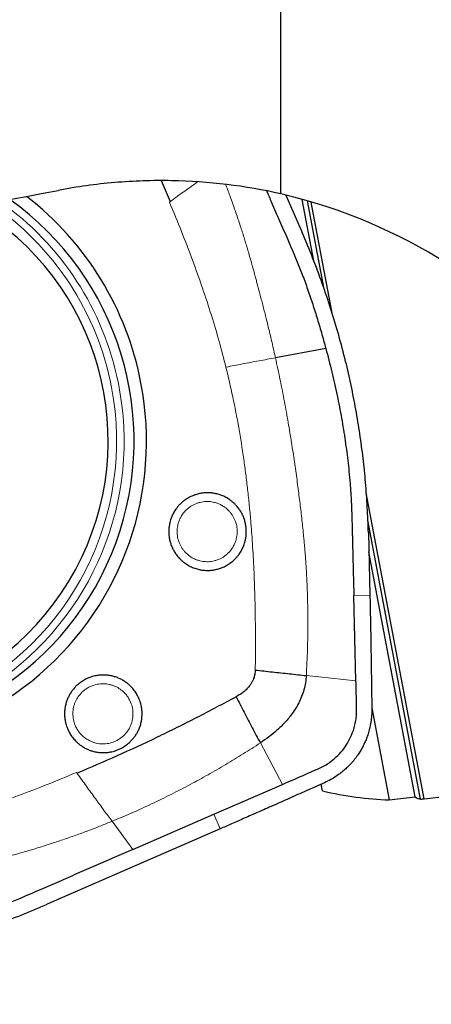
# Model space of a CAD drawing. Units: millimetres. Extents: x 5 to 292, y 5 to 205.
# Drawn here: x 94 to 99, y 144 to 157 of the extents above; entities that cross this region are included whole.
import ezdxf

# ---------------------------------------------------------------- set-up
doc = ezdxf.new("R2010")
doc.units = ezdxf.units.MM
doc.layers.add('DÜNNE_LINIE', color=7, linetype='Continuous')
doc.styles.add('SLDTEXTSTYLE1', font='TXT', dxfattribs={"width": 0.75})
doc.dimstyles.new('SLDDIMSTYLE0', dxfattribs={"dimtxt": 3, "dimasz": 3, "dimexe": 0, "dimexo": 0.0625, "dimgap": 0.75, "dimtad": 1, "dimdec": 0, "dimrnd": 1e-09, "dimzin": 12, "dimdsep": 46, "dimtxsty": 'SLDTEXTSTYLE1', "dimsah": 1, "dimcen": 0.09, "dimadec": 0, "dimazin": 3, "dimtfac": 1, "dimtofl": 0, "dimtmove": 0, "dimatfit": 3, "dimfxl": 1, "dimfrac": 2, "dimtolj": 1, "dimtzin": 12, "dimarcsym": 0})

# ---------------------------------------------------------------- blocks, each defined once
blk = doc.blocks.new('_D')
at = {"layer": 'DÜNNE_LINIE', "color": 7}
for p, q in [((85.053, 146.257), (85.053, 131.326)), ((124.99, 145.722), (124.99, 131.326)), ((85.053, 132.326), (124.99, 132.326))]:
    blk.add_line(p, q, dxfattribs=at)
for points in [[(85.053, 132.326), (88.053, 131.576), (88.053, 133.076)], [(124.99, 132.326), (121.99, 133.076), (121.99, 131.576)]]:
    blk.add_solid(points, dxfattribs=at)
at = {"layer": 'DÜNNE_LINIE', "color": 7, "insert": (101.586, 136.193, 0.1), "char_height": 3, "attachment_point": 1, "style": 'SLDTEXTSTYLE1'}
blk.add_mtext('40', dxfattribs=at)

msp = doc.modelspace()

# ---------------------------------------------------------------- linework, layer by layer
at = {"color": 7, "linetype": 'Continuous', "lineweight": 30}
for p, q in [((97.1133, 154.3651), (97.1133, 159.0348)), ((95.6187, 154.5294), (95.7311, 154.2688)), ((97.1762, 154.3487), (97.3785, 153.8831)), ((97.5239, 153.5267), (97.3785, 154.296)), ((97.6531, 153.1748), (97.4448, 154.2767)), ((97.759, 152.8525), (97.4926, 154.2621)), ((97.6737, 152.4335), (97.0452, 152.3159)), ((98.9021, 146.805), (98.1792, 150.6295)), ((98.8577, 146.8013), (98.1987, 150.2878)), ((98.2052, 150.1326), (98.2241, 149.3497)), ((98.7895, 146.8308), (98.211, 149.8916)), ((98.0501, 148.2782), (98.0236, 149.3448)), ((98.248, 147.941), (98.4651, 146.7924)), ((96.2745, 146.6121), (97.1317, 146.9854)), ((97.6311, 146.9055), (97.6154, 146.9881)), ((98.4651, 146.7924), (98.7895, 146.8308)), ((98.9021, 146.805), (99.1902, 146.8378)), ((95.2651, 146.1726), (96.2745, 146.6121)), ((96.3539, 146.4292), (94.197, 145.4875))]:
    msp.add_line(p, q, dxfattribs=at)
at = {"color": 8, "linetype": 'Continuous', "lineweight": 0}
for p, q in [((95.7311, 154.2688), (95.7217, 154.262)), ((98.0236, 149.3448), (98.2241, 149.3497)), ((98.0501, 148.2782), (97.4308, 148.3447)), ((96.8567, 147.5034), (97.1317, 146.9854)), ((94.5678, 147.1249), (94.561, 147.1344)), ((96.3539, 146.4292), (96.2745, 146.6121)), ((95.0055, 146.5239), (95.2651, 146.1726))]:
    msp.add_line(p, q, dxfattribs=at)
at = {"color": 7, "linetype": 'Continuous', "lineweight": 30}
for centre, radius, start, end in [((91.5789, 151.2807), 3.7017, 190.75592, 54.48734), ((91.5751, 151.2823), 3.8585, 10.68887, 52.24991), ((91.5612, 151.2814), 3.3952, 155.62116, 59.56849), ((91.5875, 151.2731), 3.8481, 190.651, 10.85793)]:
    msp.add_arc(centre, radius, start, end, dxfattribs=at)
at = {"color": 8, "linetype": 'Continuous', "lineweight": 0}
for centre, radius, start, end in [((91.4848, 151.2826), 3.576, 10.68486, 56.00474), ((91.4975, 151.2825), 3.6565, 11.24303, 54.7969), ((91.4924, 151.2778), 3.5694, 145.1474, 10.78273), ((91.5073, 151.2746), 3.6485, 236.27377, 11.39485)]:
    msp.add_arc(centre, radius, start, end, dxfattribs=at)
at = {"color": 7, "linetype": 'Continuous', "lineweight": 30}
for centre, major_axis, ratio, start_param, end_param in [((-5678.1374, -748.1688), (5846.4713, 919.0678), 0.0050872, 6.1166402, 6.1231105), ((95.0094, 165.0482), (-4.4126, 18.1576), 0.4320411, 2.9247743, 3.0232784), ((95.4046, 165.0367), (-3.48, 18.2346), 0.067467, 3.0712202, 3.1203344), ((95.0094, 165.0482), (-4.4126, 18.1576), 0.4320411, 3.071008, 3.0764653)]:
    msp.add_ellipse(centre, major_axis=major_axis, ratio=ratio, start_param=start_param, end_param=end_param, dxfattribs=at)
for points, knots in [([(97.1133, 154.3651), (96.6687, 154.4648), (96.2132, 154.5205), (95.5135, 154.5332), (95.2763, 154.5254), (94.8019, 154.485), (94.5669, 154.4526), (94.3341, 154.4084)], [0, 0, 0, 0, 0.5, 0.5, 0.75, 0.75, 1, 1, 1, 1]), ([(96.9342, 154.402), (96.9551, 154.3539), (97.0095, 154.2284), (97.0974, 154.0256), (97.2005, 153.7876), (97.294, 153.5728), (97.3746, 153.3736), (97.44, 153.1945), (97.5031, 153.0092), (97.5627, 152.8211), (97.6197, 152.6299), (97.6555, 152.4997), (97.6737, 152.4335)], [0, 0, 0, 0, 0.074722, 0.1948601, 0.314998, 0.4442591, 0.5286511, 0.6211728, 0.7158375, 0.8075745, 0.9022853, 1, 1, 1, 1]), ([(98.2052, 150.1326), (98.2015, 150.2377), (98.1941, 150.4463), (98.1717, 150.7561), (98.1409, 151.0617), (98.1004, 151.3657), (98.0505, 151.6694), (97.9912, 151.9721), (97.9204, 152.2819), (97.837, 152.5988), (97.7398, 152.9233), (97.631, 153.2457), (97.5116, 153.5664), (97.4229, 153.7773), (97.3784, 153.8831)], [0, 0, 0, 0, 0.0816623, 0.1619933, 0.241064, 0.3200287, 0.4000367, 0.4800095, 0.55941, 0.646716, 0.734328, 0.8223467, 0.9108715, 1, 1, 1, 1]), ([(97.6737, 152.4335), (97.6994, 152.3352), (97.7503, 152.1406), (97.8154, 151.8491), (97.8713, 151.5622), (97.9172, 151.2795), (97.9538, 150.9967), (97.9737, 150.7874), (97.9837, 150.6509), (97.9876, 150.5904), (97.9908, 150.5354), (97.9932, 150.4857), (97.9951, 150.4382), (97.997, 150.3849), (97.9985, 150.3367), (97.9997, 150.2957), (98.0006, 150.2643), (98.0015, 150.2313), (98.0024, 150.1966), (98.0033, 150.1604), (98.0041, 150.1293), (98.005, 150.0918), (98.0061, 150.047), (98.0079, 149.9731), (98.0102, 149.8787), (98.0131, 149.7612), (98.0164, 149.6324), (98.0199, 149.4924), (98.0223, 149.3952), (98.0236, 149.3448)], [0, 0, 0, 0, 0.0977931, 0.1934959, 0.2871896, 0.3789599, 0.4688988, 0.5614504, 0.5810825, 0.6005377, 0.619817, 0.6340335, 0.6484399, 0.6655315, 0.6853089, 0.6948621, 0.704935, 0.715528, 0.726641, 0.7382744, 0.7504099, 0.7565432, 0.7743463, 0.793523, 0.8275787, 0.8652543, 0.9065496, 0.951465, 1, 1, 1, 1]), ([(96.6673, 150.0284), (96.6706, 150.0434), (96.677, 150.0732), (96.6813, 150.1188), (96.6816, 150.1644), (96.6774, 150.2113), (96.6686, 150.2587), (96.6546, 150.3061), (96.6356, 150.3519), (96.6121, 150.3957), (96.5844, 150.4369), (96.5563, 150.4706), (96.5293, 150.4978), (96.5044, 150.5196), (96.4707, 150.5454), (96.4269, 150.5728), (96.3715, 150.5982), (96.3182, 150.6148), (96.2684, 150.6248), (96.2231, 150.6293), (96.1774, 150.6295), (96.1306, 150.6253), (96.0831, 150.6164), (96.0358, 150.6024), (95.9901, 150.5834), (95.9465, 150.5598), (95.9054, 150.5321), (95.8718, 150.5039), (95.8447, 150.4768), (95.8229, 150.4519), (95.7972, 150.4181), (95.77, 150.3742), (95.7443, 150.3188), (95.7331, 150.2796), (95.7275, 150.2599)], [0, 0, 0, 0, 0.030197, 0.0600844, 0.0899254, 0.1199863, 0.1525307, 0.1848185, 0.2171949, 0.2500009, 0.2825459, 0.3148336, 0.3363922, 0.3580915, 0.3800321, 0.4199723, 0.4597469, 0.4999961, 0.5300006, 0.5598214, 0.5897297, 0.6199941, 0.6525388, 0.6848268, 0.7172027, 0.7500088, 0.7825542, 0.8148416, 0.8363998, 0.858099, 0.88004, 0.9198999, 0.9596739, 1, 1, 1, 1]), ([(95.7275, 150.2599), (95.7243, 150.2449), (95.7179, 150.215), (95.7135, 150.1695), (95.7132, 150.1238), (95.7174, 150.077), (95.7263, 150.0296), (95.7403, 149.9822), (95.7592, 149.9363), (95.7827, 149.8926), (95.8104, 149.8514), (95.8386, 149.8177), (95.8656, 149.7905), (95.8905, 149.7687), (95.9241, 149.7429), (95.968, 149.7155), (96.0234, 149.6901), (96.0767, 149.6734), (96.1265, 149.6635), (96.1718, 149.6589), (96.2174, 149.6587), (96.2643, 149.663), (96.3117, 149.6718), (96.359, 149.6859), (96.4047, 149.7049), (96.4484, 149.7284), (96.4895, 149.7562), (96.5231, 149.7844), (96.5502, 149.8115), (96.572, 149.8364), (96.5977, 149.8701), (96.6249, 149.9141), (96.6506, 149.9695), (96.6617, 150.0087), (96.6673, 150.0284)], [0, 0, 0, 0, 0.030197, 0.0600844, 0.0899253, 0.1199862, 0.1525313, 0.184819, 0.2171948, 0.2500014, 0.2825464, 0.3148336, 0.3363918, 0.3580919, 0.3800322, 0.4199723, 0.4597472, 0.4999956, 0.5300006, 0.5598215, 0.5897298, 0.6199942, 0.6525389, 0.6848261, 0.7172026, 0.7500089, 0.7825539, 0.8148417, 0.8364, 0.8580991, 0.8800401, 0.9198997, 0.959674, 1, 1, 1, 1]), ([(98.2241, 149.3497), (98.2251, 149.3063), (98.2272, 149.2143), (98.2302, 149.0685), (98.2332, 148.907), (98.2362, 148.7298), (98.2383, 148.5954), (98.2396, 148.5112), (98.2401, 148.4824), (98.2405, 148.4557), (98.2409, 148.4283), (98.2413, 148.4002), (98.2423, 148.3333), (98.2439, 148.229), (98.246, 148.0837), (98.2474, 147.9863), (98.2481, 147.9357)], [0, 0, 0, 0, 0.0920123, 0.195103, 0.3092813, 0.4345503, 0.5709166, 0.5945848, 0.6130741, 0.6320142, 0.6514064, 0.6712507, 0.6915472, 0.7933103, 0.8926537, 1, 1, 1, 1]), ([(96.7933, 148.4139), (96.792, 148.3956), (96.7893, 148.3596), (96.7761, 148.3136), (96.7596, 148.276), (96.7418, 148.245), (96.7184, 148.2116), (96.688, 148.1768), (96.6492, 148.1418), (96.6047, 148.1088), (96.5718, 148.0898), (96.5548, 148.08)], [0, 0, 0, 0, 0.1276801, 0.2507408, 0.3310867, 0.413326, 0.499516, 0.6142368, 0.7349619, 0.8631466, 1, 1, 1, 1]), ([(96.7933, 148.4139), (96.8644, 148.4063), (97.0065, 148.3911), (97.2197, 148.368), (97.3605, 148.3524), (97.4308, 148.3447)], [0, 0, 0, 0, 0.3340155, 0.6676418, 1, 1, 1, 1]), ([(95.2336, 147.5194), (95.2443, 147.5304), (95.2655, 147.5523), (95.2933, 147.5886), (95.3177, 147.6272), (95.3389, 147.6691), (95.3564, 147.7141), (95.3696, 147.7617), (95.3778, 147.8106), (95.381, 147.8602), (95.3793, 147.9098), (95.3732, 147.9534), (95.3647, 147.9908), (95.3551, 148.0225), (95.3402, 148.0623), (95.3175, 148.1088), (95.2839, 148.1597), (95.2475, 148.2022), (95.2105, 148.2371), (95.1745, 148.265), (95.1359, 148.2894), (95.094, 148.3108), (95.0491, 148.3284), (95.0015, 148.3416), (94.9527, 148.3498), (94.9033, 148.353), (94.8538, 148.3513), (94.8103, 148.3452), (94.773, 148.3367), (94.7414, 148.3271), (94.7017, 148.3121), (94.6555, 148.2893), (94.6043, 148.256), (94.5742, 148.2287), (94.559, 148.2149)], [0, 0, 0, 0, 0.03019677, 0.06008381, 0.08992503, 0.11998684, 0.15253128, 0.18481825, 0.21719503, 0.25000182, 0.28254619, 0.31483455, 0.33639289, 0.35809153, 0.38003303, 0.4199731, 0.45974685, 0.49999644, 0.53000034, 0.55982175, 0.5897304, 0.61999445, 0.65253927, 0.68482676, 0.71720303, 0.7500095, 0.78255422, 0.81484225, 0.83640028, 0.85809995, 0.88004081, 0.91990021, 0.95967489, 1, 1, 1, 1]), ([(97.4308, 148.3447), (97.4281, 148.315), (97.4227, 148.2556), (97.4023, 148.1684), (97.3737, 148.0838), (97.3367, 148.0028), (97.2925, 147.9259), (97.234, 147.8412), (97.1587, 147.7515), (97.0648, 147.66), (96.9643, 147.5766), (96.8925, 147.5278), (96.8567, 147.5034)], [0, 0, 0, 0, 0.0845186, 0.1689799, 0.2532934, 0.3373499, 0.421184, 0.5047116, 0.6292237, 0.7531629, 0.876674, 1, 1, 1, 1]), ([(97.1317, 146.9854), (97.2694, 147.0453), (97.4299, 147.115), (97.613, 147.1953), (97.679, 147.2307), (97.7508, 147.2801), (97.8259, 147.3454), (97.8994, 147.4296), (97.96, 147.5231), (98.002, 147.6126), (98.0295, 147.6942), (98.0465, 147.7659), (98.0585, 147.8509), (98.0593, 147.9489), (98.0555, 148.0587), (98.0527, 148.1685), (98.051, 148.2416), (98.0501, 148.2782)], [0, 0, 0, 0, 0.2532913, 0.2953987, 0.3373899, 0.3793709, 0.4421765, 0.5047622, 0.5671497, 0.6293669, 0.6707568, 0.712066, 0.7532889, 0.8150421, 0.8767439, 0.9383846, 1, 1, 1, 1]), ([(94.559, 148.2149), (94.5483, 148.2039), (94.5271, 148.1821), (94.4994, 148.1457), (94.475, 148.1072), (94.4538, 148.0652), (94.4362, 148.0203), (94.423, 147.9726), (94.4149, 147.9237), (94.4117, 147.8741), (94.4134, 147.8245), (94.4194, 147.781), (94.428, 147.7435), (94.4375, 147.7118), (94.4525, 147.6721), (94.4751, 147.6256), (94.5087, 147.5746), (94.5451, 147.5321), (94.5821, 147.4973), (94.6181, 147.4693), (94.6567, 147.4449), (94.6987, 147.4236), (94.7436, 147.4059), (94.7911, 147.3927), (94.8399, 147.3845), (94.8894, 147.3813), (94.9389, 147.3831), (94.9823, 147.3891), (95.0196, 147.3977), (95.0513, 147.4073), (95.0909, 147.4222), (95.1372, 147.445), (95.1883, 147.4784), (95.2185, 147.5057), (95.2336, 147.5194)], [0, 0, 0, 0, 0.0301976, 0.0600846, 0.0899258, 0.1199864, 0.152532, 0.1848189, 0.2171956, 0.2500023, 0.2825467, 0.3148337, 0.3363921, 0.3580918, 0.3800333, 0.4199733, 0.459747, 0.4999965, 0.5300003, 0.5598217, 0.5897303, 0.6199943, 0.6525391, 0.6848265, 0.7172027, 0.7500091, 0.7825538, 0.8148418, 0.8363998, 0.8580994, 0.8800402, 0.9198996, 0.9596742, 1, 1, 1, 1]), ([(96.5548, 148.08), (96.3909, 147.9923), (96.0646, 147.8176), (95.5685, 147.5724), (95.0708, 147.3398), (94.7351, 147.1964), (94.5678, 147.1249)], [0, 0, 0, 0, 0.252697, 0.5034883, 0.7525342, 1, 1, 1, 1]), ([(96.5548, 148.08), (96.5881, 148.0154), (96.6546, 147.8861), (96.7556, 147.6933), (96.823, 147.5667), (96.8567, 147.5034)], [0, 0, 0, 0, 0.3333838, 0.666719, 1, 1, 1, 1]), ([(98.2481, 147.9357), (98.2478, 147.9054), (98.2471, 147.847), (98.2369, 147.7632), (98.222, 147.6873), (98.2032, 147.6192), (98.1822, 147.559), (98.1555, 147.4954), (98.1209, 147.4271), (98.0871, 147.3727), (98.0632, 147.3385), (98.0518, 147.3228), (98.0401, 147.3073), (98.028, 147.292), (98.0157, 147.277), (98.0031, 147.2622), (97.9831, 147.2397), (97.9533, 147.2085), (97.9106, 147.1686), (97.8601, 147.1268), (97.801, 147.0846), (97.7331, 147.0429), (97.6832, 147.0191), (97.6572, 147.0067)], [0, 0, 0, 0, 0.0779576, 0.1500638, 0.2163234, 0.2767355, 0.3313017, 0.3800285, 0.4538763, 0.5278461, 0.5444737, 0.5611081, 0.5777503, 0.5943992, 0.6110543, 0.6277182, 0.6443873, 0.6884957, 0.7386643, 0.794898, 0.8571975, 0.9255647, 1, 1, 1, 1]), ([(97.6572, 147.0067), (97.5812, 146.9728), (97.4338, 146.907), (97.2197, 146.8116), (97.0196, 146.7226), (96.8334, 146.6401), (96.6612, 146.564), (96.503, 146.4944), (96.402, 146.4502), (96.3539, 146.4292)], [0, 0, 0, 0, 0.1754696, 0.3400617, 0.4937791, 0.6366259, 0.7686065, 0.8897286, 1, 1, 1, 1]), ([(95.2651, 146.1726), (95.1879, 146.139), (95.0336, 146.0718), (94.8021, 145.9709), (94.5706, 145.8701), (94.3391, 145.7692), (94.1017, 145.6659), (93.8874, 145.5722), (93.6887, 145.4914), (93.5101, 145.4258), (93.3252, 145.3626), (93.1375, 145.3028), (92.9468, 145.2457), (92.8169, 145.2098), (92.7509, 145.1916)], [0, 0, 0, 0, 0.09344222, 0.18688464, 0.28032701, 0.37376927, 0.46721178, 0.56774955, 0.63338915, 0.70535159, 0.77898103, 0.8503331, 0.92399804, 1, 1, 1, 1]), ([(90.4555, 144.6588), (90.5604, 144.6625), (90.7685, 144.6699), (91.0775, 144.6924), (91.3824, 144.7232), (91.6857, 144.7638), (91.9887, 144.8138), (92.2906, 144.8733), (92.5997, 144.9442), (92.9157, 145.0278), (93.2394, 145.1253), (93.5611, 145.2343), (93.881, 145.3541), (94.0914, 145.443), (94.197, 145.4876)], [0, 0, 0, 0, 0.0816622, 0.1619932, 0.241064, 0.3200288, 0.4000367, 0.4800095, 0.5594101, 0.6467161, 0.7343281, 0.8223469, 0.9108715, 1, 1, 1, 1])]:
    msp.add_open_spline(points, degree=3, knots=knots, dxfattribs=at)
at = {"color": 8, "linetype": 'Continuous', "lineweight": 0}
for points, knots in [([(95.7311, 154.2688), (95.7853, 154.3079), (95.8914, 154.3842), (96.0058, 154.466), (96.0656, 154.5085), (96.0735, 154.5141)], [0, 0, 0, 0, 0.4755137, 0.9304858, 1, 1, 1, 1]), ([(96.4234, 154.4826), (96.4315, 154.4614), (96.4592, 154.3897), (96.5047, 154.2642), (96.56, 154.1061), (96.6114, 153.9513), (96.6502, 153.8288), (96.6775, 153.7392), (96.6972, 153.6731), (96.7183, 153.6004), (96.7394, 153.5264), (96.7582, 153.4593), (96.7718, 153.4095), (96.781, 153.3751), (96.787, 153.3524), (96.7928, 153.331), (96.7992, 153.3074), (96.8066, 153.2802), (96.8225, 153.2212), (96.848, 153.126), (96.8835, 152.9904), (96.9215, 152.8412), (96.9616, 152.6784), (97.0035, 152.5019), (97.031, 152.3794), (97.0452, 152.3159)], [0, 0, 0, 0, 0.0302478, 0.1022579, 0.1774575, 0.2529491, 0.3192227, 0.3483562, 0.3774737, 0.4110293, 0.4489447, 0.4798462, 0.5037441, 0.5176101, 0.5271558, 0.5349838, 0.5471072, 0.5596021, 0.5724682, 0.6284901, 0.6906122, 0.7588283, 0.8331356, 0.9135284, 1, 1, 1, 1]), ([(95.7217, 154.262), (95.7725, 154.1396), (95.8723, 153.899), (96.0096, 153.5405), (96.1342, 153.1919), (96.2452, 152.8528), (96.3438, 152.5237), (96.3999, 152.3062), (96.4274, 152.1995)], [0, 0, 0, 0, 0.1822665, 0.3581555, 0.5277613, 0.6911897, 0.8485586, 1, 1, 1, 1]), ([(97.0452, 152.3159), (96.9769, 152.3033), (96.8402, 152.2781), (96.6336, 152.2391), (96.4961, 152.2127), (96.4274, 152.1995)], [0, 0, 0, 0, 0.3329153, 0.6665141, 1, 1, 1, 1]), ([(97.0452, 152.3159), (97.0652, 152.223), (97.1045, 152.0405), (97.1571, 151.7708), (97.204, 151.5106), (97.2455, 151.26), (97.2821, 151.0206), (97.3142, 150.7924), (97.3424, 150.5752), (97.3676, 150.3664), (97.3847, 150.2083), (97.3957, 150.0978), (97.402, 150.0331), (97.4077, 149.973), (97.4127, 149.9179), (97.4169, 149.866), (97.4211, 149.8108), (97.4251, 149.752), (97.429, 149.6899), (97.4327, 149.6243), (97.4366, 149.5507), (97.4402, 149.4706), (97.4434, 149.3856), (97.4482, 149.2252), (97.451, 148.9869), (97.4467, 148.6682), (97.4361, 148.4534), (97.4308, 148.3447)], [0, 0, 0, 0, 0.0712799, 0.1399477, 0.2060077, 0.2694631, 0.3303125, 0.3875381, 0.4422489, 0.4944418, 0.5452101, 0.5614495, 0.5776874, 0.5939232, 0.6066861, 0.6191458, 0.6329767, 0.6481796, 0.6633208, 0.6796152, 0.6974322, 0.7185167, 0.7397554, 0.7611484, 0.8388077, 0.9184266, 1, 1, 1, 1]), ([(96.4274, 152.1995), (96.4567, 152.0756), (96.516, 151.8251), (96.5891, 151.4415), (96.6405, 151.1187), (96.6754, 150.8598), (96.6984, 150.6678), (96.7187, 150.4753), (96.7358, 150.2893), (96.7537, 150.0625), (96.7707, 149.79), (96.785, 149.4618), (96.7936, 149.1224), (96.797, 148.7719), (96.7946, 148.5345), (96.7933, 148.4139)], [0, 0, 0, 0, 0.1001411, 0.2024672, 0.3070961, 0.3572536, 0.4079582, 0.4592211, 0.5094871, 0.5548829, 0.6381478, 0.7242636, 0.81326, 0.9051638, 1, 1, 1, 1]), ([(96.5568, 150.0544), (96.5612, 150.0778), (96.57, 150.1243), (96.5667, 150.1849), (96.5576, 150.2332), (96.5431, 150.2823), (96.521, 150.3288), (96.4923, 150.3712), (96.4595, 150.4105), (96.4185, 150.4463), (96.3702, 150.4764), (96.3272, 150.4962), (96.2747, 150.5125), (96.2123, 150.522), (96.152, 150.5193), (96.1037, 150.5101), (96.0547, 150.4956), (96.0083, 150.4733), (95.966, 150.4446), (95.9268, 150.4118), (95.8911, 150.3708), (95.8613, 150.3223), (95.8413, 150.2794), (95.8327, 150.2491), (95.8283, 150.2339)], [0, 0, 0, 0, 0.0603089, 0.1199376, 0.1528038, 0.185214, 0.2499513, 0.2828169, 0.3152267, 0.3799635, 0.4202835, 0.4600834, 0.500005, 0.5602006, 0.6199469, 0.6528129, 0.6852229, 0.7499606, 0.7828262, 0.8152357, 0.8799732, 0.9199819, 0.9597817, 1, 1, 1, 1]), ([(95.8283, 150.2339), (95.8239, 150.2105), (95.8151, 150.164), (95.8184, 150.1034), (95.8275, 150.0551), (95.842, 150.006), (95.8641, 149.9594), (95.8928, 149.917), (95.9256, 149.8777), (95.9666, 149.8419), (96.0149, 149.8118), (96.0579, 149.7921), (96.1104, 149.7757), (96.1728, 149.7663), (96.2331, 149.769), (96.2814, 149.7782), (96.3304, 149.7927), (96.3768, 149.8149), (96.4191, 149.8436), (96.4583, 149.8765), (96.494, 149.9175), (96.5238, 149.9659), (96.5438, 150.0089), (96.5524, 150.0392), (96.5568, 150.0544)], [0, 0, 0, 0, 0.0603081, 0.1199369, 0.1528031, 0.1852131, 0.2499504, 0.2828165, 0.3152263, 0.3799637, 0.4202837, 0.4600836, 0.500005, 0.5602006, 0.6199469, 0.6528131, 0.6852228, 0.7499605, 0.7828262, 0.8152362, 0.8799731, 0.9199818, 0.9597817, 1, 1, 1, 1]), ([(94.63, 148.1367), (94.6139, 148.1193), (94.5819, 148.0845), (94.5526, 148.0314), (94.5347, 147.9856), (94.5211, 147.9362), (94.5153, 147.885), (94.5172, 147.8338), (94.5242, 147.7831), (94.54, 147.7309), (94.5651, 147.6797), (94.5911, 147.6402), (94.627, 147.5984), (94.675, 147.5572), (94.7275, 147.5275), (94.7733, 147.5096), (94.8225, 147.4959), (94.8737, 147.4901), (94.9247, 147.492), (94.9753, 147.499), (95.0272, 147.5148), (95.0782, 147.5401), (95.1178, 147.5659), (95.1412, 147.587), (95.1529, 147.5976)], [0, 0, 0, 0, 0.0603096, 0.1199379, 0.1528044, 0.1852141, 0.2499509, 0.2828179, 0.3152265, 0.3799642, 0.4202838, 0.460084, 0.5000051, 0.560201, 0.6199475, 0.6528134, 0.6852227, 0.7499606, 0.7828264, 0.8152358, 0.8799732, 0.9199818, 0.9597821, 1, 1, 1, 1]), ([(95.1529, 147.5976), (95.169, 147.6151), (95.201, 147.6498), (95.2302, 147.703), (95.2481, 147.7488), (95.2618, 147.7981), (95.2676, 147.8494), (95.2657, 147.9005), (95.2587, 147.9513), (95.2428, 148.0034), (95.2177, 148.0546), (95.1917, 148.0942), (95.1558, 148.136), (95.1079, 148.1771), (95.0553, 148.2068), (95.0095, 148.2247), (94.9603, 148.2384), (94.9092, 148.2442), (94.8582, 148.2423), (94.8076, 148.2353), (94.7556, 148.2195), (94.7047, 148.1943), (94.6651, 148.1685), (94.6417, 148.1473), (94.63, 148.1367)], [0, 0, 0, 0, 0.0603085, 0.119937, 0.1528035, 0.1852132, 0.2499502, 0.2828173, 0.3152259, 0.3799637, 0.4202833, 0.4600836, 0.5000048, 0.5602008, 0.6199475, 0.652814, 0.6852229, 0.749961, 0.7828269, 0.8152363, 0.8799738, 0.9199825, 0.9597821, 1, 1, 1, 1]), ([(95.0055, 146.5238), (95.0885, 146.5587), (95.2543, 146.6283), (95.4996, 146.7408), (95.7423, 146.859), (95.9772, 146.9806), (96.2046, 147.1052), (96.4244, 147.2326), (96.6422, 147.3649), (96.7851, 147.4572), (96.8567, 147.5034)], [0, 0, 0, 0, 0.1285598, 0.257093, 0.3857466, 0.5145763, 0.635458, 0.7566163, 0.8781127, 1, 1, 1, 1]), ([(94.561, 147.1344), (94.4389, 147.0834), (94.1989, 146.9833), (93.8412, 146.8458), (93.4934, 146.7209), (93.1552, 146.6096), (92.8269, 146.5107), (92.6099, 146.4545), (92.5035, 146.427)], [0, 0, 0, 0, 0.1822666, 0.3581554, 0.5277614, 0.6911897, 0.8485587, 1, 1, 1, 1]), ([(94.5678, 147.1249), (94.6069, 147.0707), (94.6833, 146.9645), (94.7957, 146.8097), (94.9027, 146.6632), (94.9719, 146.5694), (95.0055, 146.5238)], [0, 0, 0, 0, 0.2680426, 0.5245056, 0.7686731, 1, 1, 1, 1]), ([(95.0055, 146.5239), (94.9599, 146.5053), (94.8664, 146.4672), (94.7217, 146.4116), (94.5694, 146.3555), (94.4116, 146.3001), (94.257, 146.2484), (94.1346, 146.2094), (94.0452, 146.1819), (93.9791, 146.1621), (93.9066, 146.1408), (93.8326, 146.1196), (93.7656, 146.1007), (93.7158, 146.087), (93.6815, 146.0777), (93.6588, 146.0717), (93.6374, 146.0658), (93.6139, 146.0594), (93.5868, 146.052), (93.5278, 146.0359), (93.4327, 146.0103), (93.2974, 145.9746), (93.1485, 145.9364), (92.986, 145.8962), (92.8098, 145.8541), (92.6876, 145.8265), (92.6242, 145.8122)], [0, 0, 0, 0, 0.0593995, 0.1217147, 0.1869326, 0.2550393, 0.3234107, 0.3834331, 0.4098193, 0.4361901, 0.4665809, 0.50092, 0.5289068, 0.5505507, 0.563109, 0.571754, 0.5788436, 0.589824, 0.6011403, 0.6127926, 0.6635306, 0.7197934, 0.7815757, 0.8488742, 0.9216844, 1, 1, 1, 1])]:
    msp.add_open_spline(points, degree=3, knots=knots, dxfattribs=at)
at = {"color": 7, "linetype": 'Continuous', "lineweight": 30}
msp.add_open_spline([(99.1902, 153.4959), (98.5748, 153.8794), (97.8865, 154.1816), (97.1133, 154.3651)], degree=3, dxfattribs=at)

# ---------------------------------------------------------------- dimensions: what is measured, and where the dimension line sits
at = {"layer": 'DÜNNE_LINIE', "color": 7}
dim = msp.add_linear_dim(base=(124.9896, 132.3255), p1=(85.0532, 147.2566), p2=(124.9896, 146.7219), dimstyle='SLDDIMSTYLE0', dxfattribs=at)
dim.commit()
dim.dimension.update_dxf_attribs({"geometry": '_D', "text_midpoint": (105.0214, 132.3255), "dimtype": 160})

doc.saveas('drawing.dxf')
